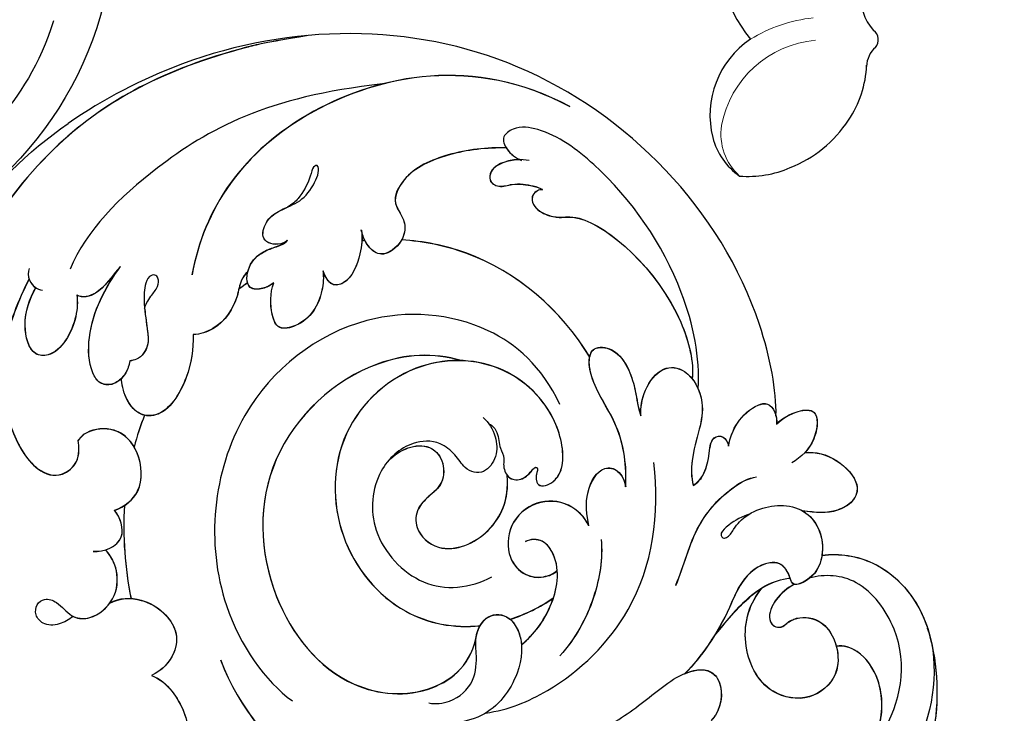
# Model space of a CAD drawing. Units: millimetres. Extents: x 3954 to 6054, y 1443 to 2928.
# Drawn here: x 4773 to 4865, y 2080 to 2144 of the extents above; entities that cross this region are included whole.
import ezdxf
from ezdxf.xclip import XClip

# ---------------------------------------------------------------- set-up
doc = ezdxf.new("R2010")
doc.units = ezdxf.units.MM
doc.header["$XCLIPFRAME"] = 2
doc.linetypes.add('HIDDEN', pattern=[9.525, 6.35, -3.175])
doc.layers.add('H&K Decorate detail1', color=8, linetype='Continuous', lineweight=5)
doc.layers.add('H-08.木作(細線)', color=8, linetype='Continuous')
doc.styles.add('新細明體', font='txt')
doc.dimstyles.new('5', dxfattribs={"dimtxt": 12.5, "dimasz": 3.75, "dimexe": 2.5, "dimexo": 2.5, "dimgap": 1.5, "dimtad": 2, "dimdec": 0, "dimtxsty": '新細明體', "dimblk": 'ARCHTICK', "dimcen": 5, "dimclrd": 8, "dimclre": 8, "dimclrt": 4, "dimadec": 0, "dimazin": 0, "dimtfac": 1, "dimtdec": 0, "dimtix": 1, "dimtmove": 2, "dimatfit": 3, "dimldrblk": 'OPEN90', "dimfxl": 1.25, "dimlwd": 9, "dimlwe": 9, "dimarcsym": 0})

# ---------------------------------------------------------------- blocks, each defined once
blk = doc.blocks.new('SE-21078')
at = {"layer": 'H-08.木作(細線)'}
blk.add_arc((72.732, 30.204), 33.518, 304.96461, 139.95445, dxfattribs=at)
for points, knots in [([(100.536, 40.038), (98.028, 48.067), (87.634, 56.48), (73.122, 59.406), (59.243, 55.654), (52.881, 49.689), (50.611, 46.997)], [0, 0, 0, 0, 14.284741, 28.530752, 44.98159, 55.03502, 55.03502, 55.03502, 55.03502]), ([(82.271, 1.862), (87.046, 4.403), (95.308, 11.398), (102.286, 28.367), (94.306, 44.602), (78.012, 49.577), (63.657, 45.837), (57.459, 36.886), (59.139, 30.336), (62.817, 28.53), (65.532, 29.141), (66.583, 30.026), (66.812, 30.434)], [0, 0, 0, 0, 15.595281, 32.524957, 49.150049, 64.592598, 79.88267, 90.068147, 94.629758, 98.720267, 101.104362, 102.625608, 102.625608, 102.625608, 102.625608])]:
    blk.add_open_spline(points, degree=3, knots=knots, dxfattribs=at)
blk = doc.blocks.new('SE-21059L-d')
at = {"layer": 'H-08.木作(細線)'}
blk.add_arc((51.361, 28.274), 39.504, 56.12266, 76.19675, dxfattribs=at)
for points, knots in [([(8.805, 17.637), (7.927, 19.761), (5.298, 34.173), (16.518, 60.061), (42.025, 69.372), (56.885, 67.605), (60.786, 66.637)], [0, 0, 0, 0, 15.075762, 68.063555, 119.321504, 138.402744, 138.402744, 138.402744, 138.402744]), ([(37.085, 66.382), (40.935, 67.158), (49.943, 68.282), (64.103, 66.466), (80.032, 53.592), (85.589, 37.48), (85.505, 28.365), (84.62, 25.776)], [0, 0, 0, 0, 3.307777, 32.954197, 69.540695, 95.50931, 111.280843, 111.280843, 111.280843, 111.280843]), ([(37.087, 66.364), (40.937, 67.141), (49.945, 68.265), (64.105, 66.448), (80.033, 53.575), (85.59, 37.463), (85.506, 28.348), (84.621, 25.759)], [0, 0, 0, 0, 3.307777, 32.954197, 69.540695, 95.50931, 111.280843, 111.280843, 111.280843, 111.280843]), ([(32.068, 59.645), (42.57, 62.392), (53.583, 60.813), (62.758, 56.74), (65.466, 53.867)], [0, 0, 0, 0, 26.072141, 45.970545, 45.970545, 45.970545, 45.970545]), ([(16.484, 51.441), (23.172, 59.156), (41.846, 61.978), (51.806, 54.634), (55.015, 49.349)], [0, 0, 0, 0, 26.562255, 55.883384, 55.883384, 55.883384, 55.883384]), ([(16.486, 51.424), (23.173, 59.139), (41.848, 61.961), (51.807, 54.617), (55.017, 49.332)], [0, 0, 0, 0, 26.562255, 55.883384, 55.883384, 55.883384, 55.883384]), ([(69, 55.303), (69.227, 55.034), (69.565, 54.144), (69.026, 53.202), (68.566, 52.973)], [0, 0, 0, 0, 1.809519, 4.264644, 4.264644, 4.264644, 4.264644]), ([(45.535, 49.175), (45.761, 49.097), (46.616, 48.999), (48.017, 49.986), (46.807, 51.653), (45.211, 52.115), (43.34, 52.002), (41.629, 52.83), (40.393, 54.178), (40.456, 54.766), (40.907, 54.802), (41.577, 53.663), (43.027, 52.501), (43.884, 52.151), (44.461, 52.064)], [0, 0, 0, 0, 1.13662, 3.994556, 6.374168, 8.949371, 12.361263, 15.979558, 18.731552, 18.880124, 20.164865, 21.753249, 25.205353, 27.172045, 27.172045, 27.172045, 27.172045]), ([(69.356, 54.389), (69.358, 54.349), (69.359, 54.004), (69.235, 53.652), (69.054, 53.399)], [1.622797, 1.622797, 1.622797, 1.622797, 1.809519, 3.239653, 3.239653, 3.239653, 3.239653]), ([(69.358, 54.371), (69.359, 54.332), (69.361, 53.987), (69.237, 53.634), (69.056, 53.382)], [1.622797, 1.622797, 1.622797, 1.622797, 1.809519, 3.239653, 3.239653, 3.239653, 3.239653]), ([(69.356, 54.389), (71.061, 52.872), (74.179, 49.363), (76.264, 43.356), (75.516, 37.711), (73.342, 35.954), (71.046, 36.73), (70.548, 38.088), (70.443, 38.694)], [0, 0, 0, 0, 11.114571, 23.333578, 30.545944, 34.8975, 37.732164, 40.860272, 40.860272, 40.860272, 40.860272]), ([(69.356, 54.389), (71.061, 52.872), (74.179, 49.363), (76.264, 43.356), (75.516, 37.711), (73.342, 35.954), (71.046, 36.73), (70.548, 38.088), (70.443, 38.694)], [0, 0, 0, 0, 11.114571, 23.333578, 30.545944, 34.8975, 37.732164, 40.860272, 40.860272, 40.860272, 40.860272]), ([(69.358, 54.371), (71.063, 52.855), (74.18, 49.346), (76.265, 43.339), (75.518, 37.694), (73.344, 35.937), (71.047, 36.713), (70.549, 38.071), (70.445, 38.677)], [0, 0, 0, 0, 11.114571, 23.333578, 30.545944, 34.8975, 37.732164, 40.860272, 40.860272, 40.860272, 40.860272]), ([(65.713, 51.397), (65.884, 50.794), (66.665, 48.904), (69.389, 46.627), (71.829, 47.737), (71.394, 51.07), (69.978, 52.627), (69.054, 53.399)], [0, 0, 0, 0, 3.321367, 10.441975, 12.671272, 17.378149, 23.480415, 23.480415, 23.480415, 23.480415]), ([(65.713, 51.397), (65.884, 50.794), (66.665, 48.904), (69.389, 46.627), (71.829, 47.737), (71.394, 51.07), (69.978, 52.627), (69.054, 53.399)], [0, 0, 0, 0, 3.321367, 10.441975, 12.671272, 17.378149, 23.480415, 23.480415, 23.480415, 23.480415]), ([(65.715, 51.379), (65.886, 50.777), (66.666, 48.887), (69.391, 46.61), (71.83, 47.719), (71.396, 51.053), (69.98, 52.61), (69.056, 53.382)], [0, 0, 0, 0, 3.321367, 10.441975, 12.671272, 17.378149, 23.480415, 23.480415, 23.480415, 23.480415]), ([(63.294, 43.906), (63.502, 43.558), (64.123, 42.791), (65.505, 42.247), (66.753, 42.895), (67.091, 44.771), (65.741, 48.71), (63.02, 51.117), (60.968, 52.45)], [0, 0, 0, 0, 1.913878, 4.786103, 6.77221, 8.755736, 14.179023, 25.960859, 25.960859, 25.960859, 25.960859]), ([(60.968, 52.45), (62.114, 51.884), (63.505, 50.708), (65.313, 50.92), (65.713, 51.397)], [0, 0, 0, 0, 5.392017, 8.523854, 8.523854, 8.523854, 8.523854]), ([(64.589, 42.67), (64.929, 42.51), (65.692, 42.344), (66.753, 42.895), (67.091, 44.771), (65.741, 48.71), (63.02, 51.117), (60.968, 52.45)], [2.943037, 2.943037, 2.943037, 2.943037, 4.786103, 6.77221, 8.755736, 14.179023, 25.960859, 25.960859, 25.960859, 25.960859]), ([(60.968, 52.45), (62.114, 51.884), (63.505, 50.708), (65.313, 50.92), (65.713, 51.397)], [0, 0, 0, 0, 5.392017, 8.523854, 8.523854, 8.523854, 8.523854]), ([(63.296, 43.889), (63.504, 43.541), (64.125, 42.774), (65.506, 42.229), (66.754, 42.878), (67.093, 44.754), (65.743, 48.692), (63.021, 51.1), (60.97, 52.433)], [0, 0, 0, 0, 1.913878, 4.786103, 6.77221, 8.755736, 14.179023, 25.960859, 25.960859, 25.960859, 25.960859]), ([(60.97, 52.433), (62.116, 51.867), (63.506, 50.691), (65.314, 50.903), (65.715, 51.379)], [0, 0, 0, 0, 5.392017, 8.523854, 8.523854, 8.523854, 8.523854]), ([(45.537, 49.158), (45.762, 49.08), (46.618, 48.982), (48.019, 49.969), (46.809, 51.636), (45.58, 51.992), (44.793, 52.031), (44.507, 52.045)], [0, 0, 0, 0, 1.13662, 3.994556, 6.374168, 8.949371, 10.438225, 10.438225, 10.438225, 10.438225]), ([(14.693, 22.61), (13.479, 25.199), (12.169, 33.207), (14.69, 43.427), (18.87, 49.966), (21.714, 51.572), (23.491, 51.127), (23.5, 49.67), (22.908, 48.751), (22.496, 48.362)], [0, 0, 0, 0, 15.134578, 38.323738, 48.492826, 52.393791, 54.299211, 56.429257, 59.185744, 59.185744, 59.185744, 59.185744]), ([(23.418, 49.972), (25.066, 50.64), (28.384, 51.519), (32.924, 51.284), (35.015, 49.316), (34.885, 48.031), (34.63, 46.817), (35.393, 45.214), (37.605, 44.47), (38.494, 45.308), (38.838, 46.464), (38.835, 47.249), (38.771, 47.619)], [0, 0, 0, 0, 8.838529, 16.456578, 20.671342, 22.094637, 23.818535, 26.260655, 29.457676, 32.422304, 34.032885, 35.870397, 35.870397, 35.870397, 35.870397]), ([(23.418, 49.972), (25.066, 50.64), (28.384, 51.519), (32.924, 51.284), (35.015, 49.316), (34.885, 48.031), (34.63, 46.817), (35.082, 45.866), (35.546, 45.454), (35.583, 45.423)], [0, 0, 0, 0, 8.838529, 16.456578, 20.671342, 22.094637, 23.818535, 26.260655, 26.461365, 26.461365, 26.461365, 26.461365]), ([(23.42, 49.955), (25.067, 50.623), (28.386, 51.502), (32.926, 51.267), (35.017, 49.299), (34.886, 48.014), (34.632, 46.8), (35.394, 45.197), (37.607, 44.453), (38.496, 45.291), (38.839, 46.447), (38.837, 47.232), (38.773, 47.601)], [0, 0, 0, 0, 8.838529, 16.456578, 20.671342, 22.094637, 23.818535, 26.260655, 29.457676, 32.422304, 34.032885, 35.870397, 35.870397, 35.870397, 35.870397]), ([(60.26, 47.989), (60.059, 48.257), (59.526, 48.755), (58.454, 49.315), (57.979, 50.042), (58.251, 50.671), (58.924, 50.652), (59.657, 49.735), (60.293, 48.093), (60.658, 46.306), (61.13, 44.517), (62.309, 43.715), (63.079, 43.865), (63.294, 43.906)], [0, 0, 0, 0, 2.95796, 4.892902, 6.225894, 6.897867, 7.855401, 9.355322, 12.155876, 16.35921, 18.393469, 21.137534, 22.200004, 22.200004, 22.200004, 22.200004]), ([(23.418, 49.972), (23.409, 49.924), (23.27, 49.314), (22.908, 48.751), (22.496, 48.362)], [56.195615, 56.195615, 56.195615, 56.195615, 56.429257, 59.185744, 59.185744, 59.185744, 59.185744]), ([(23.42, 49.955), (23.41, 49.907), (23.272, 49.296), (22.909, 48.734), (22.497, 48.345)], [56.195615, 56.195615, 56.195615, 56.195615, 56.429257, 59.185744, 59.185744, 59.185744, 59.185744]), ([(21.834, 48.09), (22.495, 48.515), (23.693, 48.906), (25.451, 48.685), (26.085, 47.583), (25.34, 46.687), (24.118, 46.653), (23.031, 46.226), (21.998, 45.577), (21.628, 45.124)], [0, 0, 0, 0, 3.630711, 6.058835, 7.398237, 9.282164, 11.540644, 13.428364, 16.342494, 16.342494, 16.342494, 16.342494]), ([(22.631, 48.497), (23.065, 48.666), (24.028, 48.864), (25.451, 48.685), (26.085, 47.583), (25.34, 46.687), (24.118, 46.653), (23.031, 46.226), (21.998, 45.577), (21.628, 45.124)], [1.408139, 1.408139, 1.408139, 1.408139, 3.630711, 6.058835, 7.398237, 9.282164, 11.540644, 13.428364, 16.342494, 16.342494, 16.342494, 16.342494]), ([(22.632, 48.48), (23.066, 48.648), (24.029, 48.847), (25.453, 48.668), (26.087, 47.566), (25.341, 46.67), (24.12, 46.636), (23.033, 46.208), (21.999, 45.56), (21.63, 45.107)], [1.408139, 1.408139, 1.408139, 1.408139, 3.630711, 6.058835, 7.398237, 9.282164, 11.540644, 13.428364, 16.342494, 16.342494, 16.342494, 16.342494]), ([(48.16, 45.931), (48.596, 45.784), (49.369, 45.742), (50.883, 46.265), (49.868, 48.426), (48.281, 49.001), (47.004, 49.025), (45.915, 48.966), (45.535, 49.175)], [0, 0, 0, 0, 1.709383, 3.860287, 7.200539, 10.557761, 12.476419, 14.355, 14.355, 14.355, 14.355]), ([(48.162, 45.914), (48.598, 45.767), (49.371, 45.725), (50.884, 46.248), (49.87, 48.409), (48.283, 48.984), (47.006, 49.007), (45.917, 48.948), (45.537, 49.158)], [0, 0, 0, 0, 1.709383, 3.860287, 7.200539, 10.557761, 12.476419, 14.355, 14.355, 14.355, 14.355]), ([(50.053, 47.758), (50.367, 47.654), (51.129, 47.108), (51.941, 45.458), (54.259, 43.767), (56.289, 43.888), (56.898, 44.079)], [0, 0, 0, 0, 1.652932, 4.507444, 10.693138, 13.733777, 13.733777, 13.733777, 13.733777]), ([(60.276, 47.922), (60.467, 47.239), (60.697, 46.146), (61.132, 44.5), (62.311, 43.698), (63.081, 43.847), (63.296, 43.889)], [12.871568, 12.871568, 12.871568, 12.871568, 16.35921, 18.393469, 21.137534, 22.200004, 22.200004, 22.200004, 22.200004]), ([(38.771, 47.619), (38.926, 46.849), (39.694, 45.38), (41.477, 43.4), (43.282, 43.694), (43.467, 44.683), (43.469, 45.328)], [0, 0, 0, 0, 3.683418, 8.822368, 10.788402, 13.009093, 13.009093, 13.009093, 13.009093]), ([(38.773, 47.601), (38.928, 46.832), (39.695, 45.363), (41.479, 43.383), (43.283, 43.676), (43.469, 44.666), (43.47, 45.311)], [0, 0, 0, 0, 3.683418, 8.822368, 10.788402, 13.009093, 13.009093, 13.009093, 13.009093]), ([(50.055, 47.741), (50.369, 47.636), (51.131, 47.091), (51.943, 45.441), (54.26, 43.75), (56.29, 43.87), (56.899, 44.062)], [0, 0, 0, 0, 1.652932, 4.507444, 10.693138, 13.733777, 13.733777, 13.733777, 13.733777]), ([(43.469, 45.328), (43.619, 44.745), (44.464, 42.908), (46.521, 41.227), (49.425, 41.632), (49.395, 43.742), (48.833, 45.119), (48.16, 45.931)], [0, 0, 0, 0, 3.003055, 9.836119, 12.249651, 14.716954, 19.542821, 19.542821, 19.542821, 19.542821]), ([(21.628, 45.124), (21.79, 45.195), (22.142, 45.237), (22.746, 45.017), (23.11, 43.994), (22.189, 42.732), (21.034, 42.082), (20.364, 41.952), (17.581, 40.637), (13.17, 32.411), (14.178, 25.005), (14.872, 23.657)], [0, 0, 0, 0, 0.809404, 1.756972, 2.854635, 5.569848, 8.290932, 10.885888, 14.102728, 34.536115, 42.026534, 42.026534, 42.026534, 42.026534]), ([(21.628, 45.124), (21.79, 45.195), (22.142, 45.237), (22.746, 45.017), (23.11, 43.994), (22.189, 42.732), (21.034, 42.082), (20.364, 41.952), (17.581, 40.637), (13.17, 32.411), (14.178, 25.005), (14.872, 23.657)], [0, 0, 0, 0, 0.809404, 1.756972, 2.854635, 5.569848, 8.290932, 10.885888, 14.102728, 34.536115, 42.026534, 42.026534, 42.026534, 42.026534]), ([(21.63, 45.107), (21.792, 45.177), (22.144, 45.22), (22.748, 45), (23.112, 43.977), (22.191, 42.715), (21.035, 42.065), (20.366, 41.935), (17.582, 40.62), (13.171, 32.394), (14.179, 24.987), (14.874, 23.64)], [0, 0, 0, 0, 0.809404, 1.756972, 2.854635, 5.569848, 8.290932, 10.885888, 14.102728, 34.536115, 42.026534, 42.026534, 42.026534, 42.026534]), ([(23.082, 28.97), (23.982, 34.009), (27.642, 40.763), (33.722, 44.582), (35.583, 45.423)], [162.90151, 162.90151, 162.90151, 162.90151, 187.462184, 197.328289, 197.328289, 197.328289, 197.328289]), ([(23.082, 28.97), (23.982, 34.009), (27.642, 40.763), (33.722, 44.582), (35.583, 45.423)], [162.90151, 162.90151, 162.90151, 162.90151, 187.462184, 197.328289, 197.328289, 197.328289, 197.328289]), ([(23.084, 28.953), (23.983, 33.992), (27.644, 40.746), (33.724, 44.565), (35.584, 45.406)], [162.90151, 162.90151, 162.90151, 162.90151, 187.462184, 197.328289, 197.328289, 197.328289, 197.328289]), ([(43.47, 45.311), (43.621, 44.728), (44.466, 42.891), (46.522, 41.21), (49.427, 41.614), (49.397, 43.725), (48.834, 45.102), (48.162, 45.914)], [0, 0, 0, 0, 3.003055, 9.836119, 12.249651, 14.716954, 19.542821, 19.542821, 19.542821, 19.542821]), ([(56.898, 44.079), (57.376, 42.828), (58.616, 40.451), (62.117, 37.744), (64.442, 38.923), (64.988, 40.916), (64.772, 42.223), (64.589, 42.67)], [0, 0, 0, 0, 6.5894, 13.796308, 16.744456, 19.633446, 23.279896, 23.279896, 23.279896, 23.279896]), ([(56.899, 44.062), (57.377, 42.811), (58.617, 40.433), (62.118, 37.727), (64.444, 38.906), (64.99, 40.899), (64.774, 42.206), (64.591, 42.653)], [0, 0, 0, 0, 6.5894, 13.796308, 16.744456, 19.633446, 23.279896, 23.279896, 23.279896, 23.279896]), ([(63.817, 38.684), (63.989, 38.799), (64.548, 39.311), (64.988, 40.916), (64.772, 42.223), (64.589, 42.67)], [15.640376, 15.640376, 15.640376, 15.640376, 16.744456, 19.633446, 23.279896, 23.279896, 23.279896, 23.279896]), ([(27.257, 25.815), (27.596, 29.788), (30.913, 36.083), (42.055, 41.294), (57.227, 36.619), (64.709, 21.531), (62.158, 11.467), (60.423, 8.859)], [0, 0, 0, 0, 14.292161, 33.002749, 56.306375, 84.120166, 102.086472, 102.086472, 102.086472, 102.086472]), ([(69.589, 31.386), (68.578, 31.379), (66.449, 32.006), (65.319, 35.58), (66.457, 38.572), (69.078, 39.296), (70.114, 38.914), (70.443, 38.694)], [0, 0, 0, 0, 4.617916, 10.256853, 15.256841, 19.352725, 21.160074, 21.160074, 21.160074, 21.160074]), ([(69.59, 31.369), (68.58, 31.362), (66.451, 31.988), (65.32, 35.563), (66.459, 38.555), (69.079, 39.278), (70.116, 38.897), (70.445, 38.677)], [0, 0, 0, 0, 4.617916, 10.256853, 15.256841, 19.352725, 21.160074, 21.160074, 21.160074, 21.160074]), ([(65.783, 36.266), (65.923, 37.109), (66.693, 38.637), (69.078, 39.296), (70.114, 38.914), (70.443, 38.694)], [11.237622, 11.237622, 11.237622, 11.237622, 15.256841, 19.352725, 21.160074, 21.160074, 21.160074, 21.160074]), ([(34.413, 32.92), (36.541, 34.566), (43.368, 36.649), (55.348, 31.678), (59.684, 19.295), (56.32, 8.31), (48.442, 4.438), (43.543, 6.141), (42.08, 8.643)], [0, 0, 0, 0, 12.504525, 33.612796, 54.692956, 72.430578, 84.223912, 93.704981, 93.704981, 93.704981, 93.704981]), ([(34.413, 32.92), (36.541, 34.566), (43.368, 36.649), (55.348, 31.678), (59.684, 19.295), (56.32, 8.31), (48.442, 4.438), (43.543, 6.141), (42.08, 8.643)], [0, 0, 0, 0, 12.504525, 33.612796, 54.692956, 72.430578, 84.223912, 93.704981, 93.704981, 93.704981, 93.704981]), ([(34.415, 32.903), (36.543, 34.549), (43.37, 36.632), (55.35, 31.661), (59.686, 19.278), (56.322, 8.293), (48.443, 4.421), (43.545, 6.124), (42.081, 8.625)], [0, 0, 0, 0, 12.504525, 33.612796, 54.692956, 72.430578, 84.223912, 93.704981, 93.704981, 93.704981, 93.704981]), ([(34.086, 26.485), (33.801, 26.176), (33.545, 25.324), (34.028, 23.938), (33.779, 23.242), (34.304, 22.217), (34.325, 21.077), (33.199, 20.417), (32.132, 20.816), (31.619, 21.173), (31.371, 21.148), (31.306, 20.898), (31.711, 20.542), (32.163, 19.212), (30.789, 19.161), (29.791, 19.581), (28.562, 20.777), (27.764, 25.482), (30.716, 31.598), (38.478, 34.915), (47.772, 31.431), (51.674, 21.734), (48.687, 12.716), (43.92, 9.816), (41.566, 9.183)], [0, 0, 0, 0, 1.597844, 3.915979, 5.931865, 6.662639, 8.639634, 10.680813, 12.674889, 13.462373, 13.975102, 14.316057, 14.95576, 16.700776, 18.870446, 19.211765, 21.385879, 28.679347, 39.810617, 52.730047, 68.470784, 83.937015, 98.729899, 110.423346, 110.423346, 110.423346, 110.423346]), ([(34.211, 21.378), (34.192, 21.316), (34.015, 20.878), (33.2, 20.4), (32.134, 20.798), (31.62, 21.156), (31.373, 21.131), (31.308, 20.881), (31.713, 20.525), (32.165, 19.195), (30.791, 19.144), (29.793, 19.564), (28.564, 20.759), (27.765, 25.465), (30.717, 31.581), (38.48, 34.897), (47.773, 31.414), (51.675, 21.717), (48.688, 12.699), (43.922, 9.799), (41.567, 9.166)], [8.324148, 8.324148, 8.324148, 8.324148, 8.639634, 10.680813, 12.674889, 13.462373, 13.975102, 14.316057, 14.95576, 16.700776, 18.870446, 19.211765, 21.385879, 28.679347, 39.810617, 52.730047, 68.470784, 83.937015, 98.729899, 110.423346, 110.423346, 110.423346, 110.423346]), ([(34.413, 32.92), (35.55, 33.394), (39.902, 34.381), (47.772, 31.431), (51.674, 21.734), (48.687, 12.716), (43.92, 9.816), (41.566, 9.183)], [46.572676, 46.572676, 46.572676, 46.572676, 52.730047, 68.470784, 83.937015, 98.729899, 110.423346, 110.423346, 110.423346, 110.423346]), ([(72.823, 28.523), (71.912, 28.098), (69.437, 28.075), (69.318, 30.573), (69.589, 31.386)], [0, 0, 0, 0, 4.974126, 8.935052, 8.935052, 8.935052, 8.935052]), ([(72.825, 28.506), (71.914, 28.081), (69.439, 28.058), (69.319, 30.556), (69.59, 31.369)], [0, 0, 0, 0, 4.974126, 8.935052, 8.935052, 8.935052, 8.935052]), ([(24.262, 16.461), (23.5, 18.113), (22.581, 21.976), (23.802, 25.861), (23.387, 28.679), (22.441, 29.846), (20.512, 28.876), (19.998, 26.598), (20.219, 24.323), (20.557, 22.967), (20.574, 22.139)], [0, 0, 0, 0, 9.122439, 17.278404, 20.3843, 22.682826, 25.497793, 29.366208, 32.664467, 36.745573, 36.745573, 36.745573, 36.745573]), ([(23.082, 28.97), (22.911, 29.248), (22.335, 29.793), (20.512, 28.876), (19.998, 26.598), (20.219, 24.323), (20.557, 22.967), (20.574, 22.139)], [20.877867, 20.877867, 20.877867, 20.877867, 22.682826, 25.497793, 29.366208, 32.664467, 36.745573, 36.745573, 36.745573, 36.745573]), ([(24.263, 16.444), (23.501, 18.096), (22.583, 21.959), (23.803, 25.844), (23.388, 28.662), (22.442, 29.829), (20.513, 28.859), (20, 26.581), (20.221, 24.306), (20.559, 22.95), (20.575, 22.122)], [0, 0, 0, 0, 9.122439, 17.278404, 20.3843, 22.682826, 25.497793, 29.366208, 32.664467, 36.745573, 36.745573, 36.745573, 36.745573]), ([(76.714, 23.508), (77.211, 23.367), (78.19, 23.187), (79.599, 23.654), (80.044, 24.864), (79.567, 25.811), (78.527, 26.088), (77.417, 25.124), (77.071, 23.499), (75.127, 22.519), (72.435, 23.491), (71.211, 25.91), (71.426, 27.553), (71.67, 28.239)], [0, 0, 0, 0, 2.412298, 4.865737, 6.497624, 8.011047, 9.444984, 11.312762, 14.438857, 17.369839, 21.564862, 25.709891, 29.321247, 29.321247, 29.321247, 29.321247]), ([(76.673, 23.447), (76.326, 23.11), (75.032, 22.537), (72.437, 23.474), (71.213, 25.892), (71.428, 27.536), (71.672, 28.222)], [14.843514, 14.843514, 14.843514, 14.843514, 17.369839, 21.564862, 25.709891, 29.321247, 29.321247, 29.321247, 29.321247]), ([(34.376, 27.224), (34.044, 26.624), (33.814, 25.219), (34.422, 23.291), (36.245, 22.13), (37.689, 23.112), (37.997, 24.97), (39.12, 26.825), (41.899, 27.665), (45.801, 26.088), (48.38, 20.794), (45.579, 13.888), (41.213, 12.781), (38.916, 13.04)], [0, 0, 0, 0, 3.500274, 6.555889, 9.713419, 13.279808, 15.623008, 18.179418, 22.248731, 28.921498, 38.054454, 48.464603, 59.333744, 59.333744, 59.333744, 59.333744]), ([(44.057, 26.618), (43.394, 26.929), (42.022, 27.265), (39.93, 26.674), (39.153, 24.789), (40.018, 22.704), (41.639, 22.24), (43.275, 21.499), (44.172, 19.567), (42.868, 17.149), (39.38, 16.267), (35.764, 17.937), (34.54, 20.272), (34.209, 21.395)], [0, 0, 0, 0, 3.592252, 6.809465, 9.604478, 12.808636, 16.028673, 18.403681, 21.400258, 25.862061, 29.862239, 37.895662, 42.49727, 42.49727, 42.49727, 42.49727]), ([(44.058, 26.6), (43.395, 26.912), (42.023, 27.248), (39.931, 26.657), (39.155, 24.772), (40.02, 22.687), (41.64, 22.223), (43.277, 21.482), (44.174, 19.55), (42.87, 17.132), (39.382, 16.249), (35.765, 17.92), (34.541, 20.255), (34.211, 21.378)], [0, 0, 0, 0, 3.592252, 6.809465, 9.604478, 12.808636, 16.028673, 18.403681, 21.400258, 25.862061, 29.862239, 37.895662, 42.49727, 42.49727, 42.49727, 42.49727]), ([(20.574, 22.139), (20.345, 22.867), (19.508, 24.348), (17.098, 25.877), (14.806, 24.64), (14.43, 21.363), (16.023, 18.821), (17.597, 16.824), (18.245, 15.11), (18.32, 14.338)], [0, 0, 0, 0, 4.048603, 8.2409, 11.915419, 17.143196, 21.170059, 26.145999, 29.960583, 29.960583, 29.960583, 29.960583]), ([(20.575, 22.122), (20.347, 22.85), (19.509, 24.331), (17.1, 25.86), (14.808, 24.623), (14.431, 21.346), (16.025, 18.804), (17.599, 16.807), (18.246, 15.092), (18.322, 14.321)], [0, 0, 0, 0, 4.048603, 8.2409, 11.915419, 17.143196, 21.170059, 26.145999, 29.960583, 29.960583, 29.960583, 29.960583]), ([(20.574, 22.139), (20.345, 22.867), (19.508, 24.348), (17.098, 25.877), (15.44, 24.982), (14.973, 23.985), (14.872, 23.657)], [0, 0, 0, 0, 4.048603, 8.2409, 11.915419, 13.521239, 13.521239, 13.521239, 13.521239]), ([(73.094, 23.456), (72.048, 23.614), (70.27, 22.967), (68.659, 21.055), (68.07, 18.703), (69.123, 16.655), (70.788, 15.843), (71.861, 15.76)], [0, 0, 0, 0, 4.89423, 8.808979, 11.995629, 15.463916, 20.321109, 20.321109, 20.321109, 20.321109]), ([(73.095, 23.439), (72.049, 23.596), (70.271, 22.949), (68.661, 21.038), (68.071, 18.686), (69.125, 16.637), (70.79, 15.825), (71.863, 15.742)], [0, 0, 0, 0, 4.89423, 8.808979, 11.995629, 15.463916, 20.321109, 20.321109, 20.321109, 20.321109]), ([(13.944, 16.579), (13.528, 17.288), (12.449, 18.503), (10.428, 19.302), (8.692, 19.032), (8.688, 17.488), (9.034, 16.926)], [0, 0, 0, 0, 3.750001, 8.093541, 9.866543, 13.798524, 13.798524, 13.798524, 13.798524]), ([(13.946, 16.561), (13.53, 17.271), (12.45, 18.485), (10.43, 19.285), (8.694, 19.015), (8.69, 17.471), (9.036, 16.909)], [0, 0, 0, 0, 3.750001, 8.093541, 9.866543, 13.798524, 13.798524, 13.798524, 13.798524]), ([(28.762, 14.284), (28.607, 15.293), (28.197, 17.146), (25.804, 19.21), (24.219, 18.166), (24.162, 17.041), (24.262, 16.461)], [0, 0, 0, 0, 5.074685, 9.329246, 11.579952, 14.165638, 14.165638, 14.165638, 14.165638]), ([(28.764, 14.267), (28.608, 15.276), (28.199, 17.129), (25.805, 19.193), (24.221, 18.149), (24.163, 17.024), (24.263, 16.444)], [0, 0, 0, 0, 5.074685, 9.329246, 11.579952, 14.165638, 14.165638, 14.165638, 14.165638]), ([(18.32, 14.338), (17.844, 14.422), (16.966, 14.916), (15.957, 16.286), (15.223, 18.01), (13.982, 17.701), (13.879, 16.954), (13.944, 16.579)], [0, 0, 0, 0, 2.090526, 5.115747, 8.073535, 9.885376, 11.545474, 11.545474, 11.545474, 11.545474]), ([(18.322, 14.321), (17.846, 14.404), (16.968, 14.899), (15.959, 16.269), (15.225, 17.993), (13.983, 17.684), (13.881, 16.937), (13.946, 16.561)], [0, 0, 0, 0, 2.090526, 5.115747, 8.073535, 9.885376, 11.545474, 11.545474, 11.545474, 11.545474]), ([(43.992, 1.381), (41.91, 0.903), (36.422, 1.013), (26.354, 5.312), (22.164, 12.97), (21.009, 17.619)], [0, 0, 0, 0, 10.243449, 27.688192, 50.340235, 50.340235, 50.340235, 50.340235]), ([(28.762, 14.284), (28.823, 15.162), (29.711, 17.113), (32.599, 18.38), (35.702, 17.252), (36.99, 14.3), (36.176, 12.134), (34.605, 11.217), (33.392, 11.268), (33.003, 11.438)], [0, 0, 0, 0, 4.310223, 9.244873, 14.596278, 19.250928, 22.971676, 25.797, 28.022785, 28.022785, 28.022785, 28.022785]), ([(28.764, 14.267), (28.825, 15.145), (29.713, 17.096), (32.601, 18.363), (35.704, 17.235), (36.992, 14.283), (36.177, 12.117), (34.607, 11.2), (33.394, 11.251), (33.004, 11.421)], [0, 0, 0, 0, 4.310223, 9.244873, 14.596278, 19.250928, 22.971676, 25.797, 28.022785, 28.022785, 28.022785, 28.022785]), ([(9.034, 16.926), (8.359, 17.227), (6.805, 17.461), (4.813, 16.833), (6.154, 13.954), (8.006, 13.161), (8.996, 13.022)], [0, 0, 0, 0, 3.584205, 6.446053, 10.245846, 15.636334, 15.636334, 15.636334, 15.636334]), ([(9.034, 16.926), (8.359, 17.227), (6.805, 17.461), (4.813, 16.833), (5.857, 14.592), (7, 13.74), (7.501, 13.487)], [0, 0, 0, 0, 3.584205, 6.446053, 10.245846, 12.967283, 12.967283, 12.967283, 12.967283]), ([(9.036, 16.909), (8.361, 17.21), (6.806, 17.444), (4.815, 16.816), (5.859, 14.575), (7.002, 13.723), (7.503, 13.47)], [0, 0, 0, 0, 3.584205, 6.446053, 10.245846, 12.967283, 12.967283, 12.967283, 12.967283]), ([(71.861, 15.76), (71.216, 15.203), (70.282, 13.447), (69.919, 8.709), (73.349, 7.77), (75.298, 7.992), (75.858, 8.143)], [0, 0, 0, 0, 4.004141, 10.405709, 17.164154, 20.139648, 20.139648, 20.139648, 20.139648]), ([(71.863, 15.742), (71.217, 15.185), (70.284, 13.43), (69.921, 8.692), (73.351, 7.753), (75.3, 7.974), (75.859, 8.126)], [0, 0, 0, 0, 4.004141, 10.405709, 17.164154, 20.139648, 20.139648, 20.139648, 20.139648]), ([(65.317, 14.821), (65.342, 5.079), (55.352, -7.873), (38.381, -19.496), (7.63, -28.541), (-30.507, -18.264), (-49.515, -3.319), (-55.728, 3.711)], [0, 0, 0, 0, 34.570198, 51.793693, 119.717992, 191.037439, 236.566929, 236.566929, 236.566929, 236.566929]), ([(65.319, 14.804), (65.344, 5.061), (55.354, -7.891), (38.382, -19.513), (9.573, -27.987), (-17.037, -21.833), (-28.496, -16.473)], [0, 0, 0, 0, 34.570198, 51.793693, 119.717992, 181.158743, 181.158743, 181.158743, 181.158743]), ([(38.596, 6.134), (37.101, 6.662), (34.548, 8.301), (32.41, 11.773), (33.145, 14.674), (34.278, 15.061), (34.856, 15.022)], [0, 0, 0, 0, 7.38938, 15.286303, 17.875706, 20.562077, 20.562077, 20.562077, 20.562077]), ([(38.598, 6.116), (37.102, 6.645), (34.549, 8.284), (32.412, 11.756), (33.147, 14.657), (34.28, 15.044), (34.858, 15.005)], [0, 0, 0, 0, 7.38938, 15.286303, 17.875706, 20.562077, 20.562077, 20.562077, 20.562077]), ([(7.501, 13.487), (6.511, 13.229), (4.832, 11.983), (3.641, 9.045), (4.777, 7.555), (7.104, 7.195), (8.56, 7.872), (9.657, 8.489)], [0, 0, 0, 0, 4.575314, 9.038451, 12.178628, 14.90882, 20.00951, 20.00951, 20.00951, 20.00951]), ([(7.501, 13.487), (6.511, 13.229), (4.832, 11.983), (3.641, 9.045), (4.777, 7.555), (7.104, 7.195), (8.56, 7.872), (9.657, 8.489)], [0, 0, 0, 0, 4.575314, 9.038451, 12.178628, 14.90882, 20.00951, 20.00951, 20.00951, 20.00951]), ([(7.503, 13.47), (6.513, 13.211), (4.833, 11.966), (3.643, 9.028), (4.778, 7.538), (7.106, 7.178), (8.561, 7.855), (9.659, 8.472)], [0, 0, 0, 0, 4.575314, 9.038451, 12.178628, 14.90882, 20.00951, 20.00951, 20.00951, 20.00951]), ([(23.168, 6.209), (21.78, 7.635), (19.747, 10.748), (15.724, 12.775), (13.289, 13.154), (12.533, 12.976)], [0, 0, 0, 0, 9.905093, 18.090262, 21.786208, 21.786208, 21.786208, 21.786208]), ([(23.17, 6.192), (21.781, 7.618), (19.749, 10.731), (15.725, 12.757), (13.291, 13.137), (12.535, 12.959)], [0, 0, 0, 0, 9.905093, 18.090262, 21.786208, 21.786208, 21.786208, 21.786208]), ([(28.162, 12.669), (28.599, 11.001), (30.668, 7.438), (33.669, 4.908), (35.609, 3.904)], [0, 0, 0, 0, 8.924402, 19.103616, 19.103616, 19.103616, 19.103616]), ([(28.164, 12.651), (28.6, 10.984), (30.669, 7.421), (33.67, 4.89), (35.611, 3.887)], [0, 0, 0, 0, 8.924402, 19.103616, 19.103616, 19.103616, 19.103616]), ([(14.504, 9.949), (15.441, 9.96), (16.309, 9.838), (17.639, 9.263), (17.514, 8.728), (17.011, 8.586), (16.182, 9.215), (15.118, 9.889), (12.712, 10.31), (9.499, 9.16), (8.586, 5.955), (9.464, 3.454), (11.006, 2.267), (12.996, 2.149), (12.968, 3.003), (12.955, 3.801), (13.306, 4.718), (14.945, 5.387), (17.321, 4.56), (19.483, 2.11), (22.144, -0.076), (24.276, -1.326), (25.312, -1.793)], [29.086319, 29.086319, 29.086319, 29.086319, 32.565909, 34.031136, 34.531061, 35.0853, 36.365403, 37.801861, 41.748423, 49.090343, 52.429761, 56.865692, 60.730835, 62.648496, 64.079727, 65.247954, 66.950729, 68.492845, 73.778504, 78.094578, 84.660896, 90.320936, 90.320936, 90.320936, 90.320936]), ([(48.608, 4.145), (48.046, 3.814), (46.438, 3.344), (43.84, 4.332), (42.825, 6.683), (42.359, 8.605), (40.587, 10.091), (38.713, 9.231), (38.143, 6.571), (39.834, 3.256), (43.559, 0.966), (46.363, 1.355), (47.079, 1.601)], [0, 0, 0, 0, 3.291809, 8.173802, 12.450386, 15.375308, 18.868827, 22.295565, 24.63415, 31.127894, 39.464791, 43.929976, 43.929976, 43.929976, 43.929976]), ([(42.333, 8.223), (42.293, 8.298), (41.914, 8.962), (40.589, 10.074), (38.715, 9.214), (38.344, 7.483), (38.472, 6.552), (38.598, 6.116)], [14.931652, 14.931652, 14.931652, 14.931652, 15.375308, 18.868827, 22.295565, 24.63415, 26.845028, 26.845028, 26.845028, 26.845028]), ([(9.657, 8.489), (9.573, 8.388), (9.095, 7.741), (8.634, 6.122), (9.065, 4.623), (9.43, 3.97)], [48.43968, 48.43968, 48.43968, 48.43968, 49.090343, 52.429761, 56.078092, 56.078092, 56.078092, 56.078092]), ([(9.659, 8.472), (9.575, 8.371), (9.097, 7.724), (8.588, 5.938), (9.466, 3.437), (11.008, 2.25), (12.997, 2.132), (12.97, 2.986), (12.956, 3.784), (13.307, 4.701), (14.947, 5.37), (17.323, 4.542), (19.485, 2.093), (22.146, -0.094), (24.278, -1.343), (25.313, -1.81)], [48.43968, 48.43968, 48.43968, 48.43968, 49.090343, 52.429761, 56.865692, 60.730835, 62.648496, 64.079727, 65.247954, 66.950729, 68.492845, 73.778504, 78.094578, 84.660896, 90.320936, 90.320936, 90.320936, 90.320936]), ([(42.331, 8.24), (42.292, 8.316), (42.098, 8.655), (41.817, 8.977), (41.566, 9.183)], [14.931652, 14.931652, 14.931652, 14.931652, 15.375308, 16.948074, 16.948074, 16.948074, 16.948074]), ([(9.43, 3.97), (7.834, 3.575), (4.122, 1.466), (1.363, -6.393), (6.776, -17.447), (14.953, -20.191), (20.136, -20.566)], [138.191769, 138.191769, 138.191769, 138.191769, 146.22744, 158.548979, 176.366357, 200.002994, 200.002994, 200.002994, 200.002994]), ([(9.43, 3.97), (7.834, 3.575), (4.122, 1.466), (2.575, -2.939), (2.634, -5.688), (2.645, -5.902)], [138.191769, 138.191769, 138.191769, 138.191769, 146.22744, 158.548979, 159.589736, 159.589736, 159.589736, 159.589736]), ([(9.432, 3.952), (7.836, 3.558), (4.124, 1.449), (2.576, -2.959), (2.636, -5.71), (2.647, -5.926)], [138.191769, 138.191769, 138.191769, 138.191769, 146.22744, 158.548979, 159.599654, 159.599654, 159.599654, 159.599654]), ([(12.808, 2.356), (13.533, 2.26), (14.905, 1.819), (16.301, 0.396), (16.026, -0.74), (15.244, -1.011), (14.598, -0.702), (13.275, -0.583), (11.603, -1.59), (10.933, -4.096), (11.753, -7.183), (15.383, -8.475), (18.366, -6.638), (19.671, -3.04), (18.627, 0.901), (16.504, 2.673), (15.734, 3.118)], [75.859187, 75.859187, 75.859187, 75.859187, 79.23464, 82.323576, 83.990219, 85.071235, 85.846951, 87.533542, 91.342825, 94.382579, 99.793188, 104.90534, 110.420059, 114.760344, 123.563451, 127.79061, 127.79061, 127.79061, 127.79061]), ([(12.809, 2.339), (13.534, 2.242), (14.907, 1.802), (16.303, 0.378), (16.028, -0.757), (15.246, -1.028), (14.599, -0.719), (13.277, -0.601), (11.604, -1.607), (10.935, -4.114), (11.754, -7.2), (15.385, -8.492), (18.368, -6.655), (19.673, -3.057), (18.629, 0.884), (16.505, 2.656), (15.735, 3.101)], [75.859187, 75.859187, 75.859187, 75.859187, 79.23464, 82.323576, 83.990219, 85.071235, 85.846951, 87.533542, 91.342825, 94.382579, 99.793188, 104.90534, 110.420059, 114.760344, 123.563451, 127.79061, 127.79061, 127.79061, 127.79061]), ([(11.202, -4.429), (11.289, -5.327), (12.031, -7.282), (15.383, -8.475), (18.366, -6.638), (19.671, -3.04), (18.627, 0.901), (16.504, 2.673), (15.734, 3.118)], [95.613666, 95.613666, 95.613666, 95.613666, 99.793188, 104.90534, 110.420059, 114.760344, 123.563451, 127.79061, 127.79061, 127.79061, 127.79061]), ([(21.875, 0.237), (21.334, 0.614), (19.26, 1.763), (16.282, 3.361), (13.764, 3.243), (12.969, 3.048)], [0, 0, 0, 0, 3.337658, 11.724657, 15.597208, 15.597208, 15.597208, 15.597208]), ([(21.877, 0.22), (21.336, 0.596), (19.261, 1.746), (16.284, 3.344), (13.765, 3.226), (12.971, 3.031)], [0, 0, 0, 0, 3.337658, 11.724657, 15.597208, 15.597208, 15.597208, 15.597208]), ([(21.875, 0.237), (21.334, 0.614), (19.377, 1.698), (17.273, 2.829), (15.734, 3.118)], [0, 0, 0, 0, 3.337658, 11.063691, 11.063691, 11.063691, 11.063691]), ([(34.446, -15.014), (30.738, -16.44), (22.33, -18.142), (10.061, -15.518), (4.52, -6.925), (6.696, 0.828), (9.757, 2.238), (11.304, 2.381)], [0, 0, 0, 0, 18.873972, 40.795208, 57.465477, 66.13364, 73.512078, 73.512078, 73.512078, 73.512078]), ([(21.875, 0.237), (22.028, 0.126), (23.128, -0.653), (24.276, -1.326), (25.312, -1.793)], [83.738368, 83.738368, 83.738368, 83.738368, 84.660896, 90.320936, 90.320936, 90.320936, 90.320936]), ([(41.051, -3.75), (38.477, -4.117), (34.06, -4.211), (29.073, -2.65), (25.905, -1.664), (23.345, -1.836), (22.187, -3.774), (23.103, -5.854), (24.302, -6.619), (24.577, -6.759)], [0, 0, 0, 0, 12.813437, 21.218362, 25.398738, 29.795018, 31.904657, 37.458055, 38.175954, 38.175954, 38.175954, 38.175954]), ([(25.312, -1.793), (24.529, -1.772), (23.267, -1.966), (22.187, -3.774), (23.103, -5.854), (24.302, -6.619), (24.577, -6.759)], [26.210134, 26.210134, 26.210134, 26.210134, 29.795018, 31.904657, 37.458055, 38.175954, 38.175954, 38.175954, 38.175954]), ([(25.313, -1.81), (24.531, -1.789), (23.269, -1.983), (22.189, -3.791), (23.104, -5.871), (24.303, -6.636), (24.578, -6.776)], [26.210134, 26.210134, 26.210134, 26.210134, 29.795018, 31.904657, 37.458055, 38.175954, 38.175954, 38.175954, 38.175954]), ([(13.252, -15.435), (12.146, -14.944), (9.89, -13.148), (8.309, -9.286), (9.12, -5.727), (10.514, -4.597), (11.202, -4.429)], [0, 0, 0, 0, 6.051297, 13.669791, 18.999098, 22.382325, 22.382325, 22.382325, 22.382325]), ([(13.252, -15.435), (12.146, -14.944), (9.89, -13.148), (8.309, -9.286), (9.12, -5.727), (10.514, -4.597), (11.202, -4.429)], [0, 0, 0, 0, 6.051297, 13.669791, 18.999098, 22.382325, 22.382325, 22.382325, 22.382325]), ([(13.254, -15.452), (12.148, -14.961), (9.891, -13.165), (8.311, -9.303), (9.122, -5.744), (10.516, -4.614), (11.204, -4.447)], [0, 0, 0, 0, 6.051297, 13.669791, 18.999098, 22.382325, 22.382325, 22.382325, 22.382325]), ([(22.679, -22.981), (18.89, -23.332), (12.263, -22.52), (4.848, -15.621), (2.759, -8.774), (2.645, -5.908)], [0, 0, 0, 0, 18.024547, 32.158353, 45.782206, 45.782206, 45.782206, 45.782206]), ([(22.679, -22.981), (18.89, -23.332), (12.263, -22.52), (4.848, -15.621), (2.759, -8.774), (2.645, -5.908)], [0, 0, 0, 0, 18.024547, 32.158353, 45.782206, 45.782206, 45.782206, 45.782206]), ([(22.681, -22.998), (18.892, -23.349), (12.264, -22.537), (4.849, -15.638), (2.761, -8.791), (2.647, -5.926)], [0, 0, 0, 0, 18.024547, 32.158353, 45.782206, 45.782206, 45.782206, 45.782206]), ([(22.679, -22.981), (17.905, -23.963), (0.697, -25.917), (-17.039, -21.816), (-28.497, -16.455)], [94.938507, 94.938507, 94.938507, 94.938507, 119.717992, 181.158743, 181.158743, 181.158743, 181.158743]), ([(70.134, -27.539), (59.495, -39.697), (13.94, -58.973), (-33.215, -45.211), (-53.045, -31.833)], [0, 0, 0, 0, 104.958355, 216.343018, 216.343018, 216.343018, 216.343018]), ([(27.033, -49.031), (23.051, -49.798), (-4.792, -53.506), (-33.215, -45.211), (-53.045, -31.833)], [85.939054, 85.939054, 85.939054, 85.939054, 104.958355, 216.343018, 216.343018, 216.343018, 216.343018]), ([(27.035, -49.049), (23.052, -49.815), (-4.79, -53.524), (-33.214, -45.229), (-53.043, -31.85)], [85.939054, 85.939054, 85.939054, 85.939054, 104.958355, 216.343018, 216.343018, 216.343018, 216.343018])]:
    blk.add_open_spline(points, degree=3, knots=knots, dxfattribs=at)
for points in [[(38.801, 46.594), (38.891, 46.619), (38.982, 46.644), (39.072, 46.668)], [(38.803, 46.576), (38.893, 46.602), (38.983, 46.627), (39.074, 46.651)], [(50.448, 46.795), (50.772, 46.716), (51.095, 46.629), (51.416, 46.536)], [(50.449, 46.778), (50.774, 46.698), (51.096, 46.612), (51.418, 46.519)], [(63.817, 38.684), (64.517, 37.914), (65.175, 37.107), (65.783, 36.266)], [(63.817, 38.684), (64.517, 37.914), (65.175, 37.107), (65.783, 36.266)], [(63.818, 38.667), (64.519, 37.897), (65.176, 37.09), (65.785, 36.249)], [(68.561, 31.487), (69.767, 28.855), (70.594, 26.039), (71.092, 23.155)], [(68.563, 31.47), (69.768, 28.838), (70.596, 26.022), (71.093, 23.137)], [(8.805, 17.637), (8.837, 17.372), (8.915, 17.119), (9.034, 16.926)], [(38.729, 8.741), (37.245, 8.665), (35.726, 8.813), (34.265, 9.162)], [(38.731, 8.724), (37.247, 8.648), (35.727, 8.796), (34.266, 9.144)]]:
    blk.add_open_spline(points, degree=3, dxfattribs=at)
blk = doc.blocks.new('SE-21134L')
for centre, radius, start, end in [((27.941, -53.463), 3.926, 249.42005, 307.23499), ((31.103, -57.367), 1.107, 42.98785, 135.27751), ((33.931, -55.273), 2.423, 213.57313, 261.25427), ((31.767, -67.361), 9.859, 48.33539, 80.19401), ((30.837, -68.759), 11.524, 14.1112, 49.50308), ((32.708, -68.676), 9.696, 347.73449, 16.33007), ((22.759, -56.846), 13.192, 250.00734, 301.55153), ((37.308, -64.26), 8.551, 206.59517, 276.63491), ((37.493, -66.453), 6.352, 277.26468, 317.59887)]:
    blk.add_arc(centre, radius, start, end)
at = {"layer": 'H&K Decorate detail1'}
for centre, radius, start, end in [((42.262, -62.388), 13.83, 178.52476, 204.3409), ((40.306, -62.494), 9.775, 177.50358, 252.09201), ((38.745, -66.675), 5.321, 254.24571, 310.25312)]:
    blk.add_arc(centre, radius, start, end, dxfattribs=at)
blk = doc.blocks.new('SE-21134L-d')
at = {"layer": 'H-08.木作(細線)'}
blk.add_blockref('SE-21134L', (0.496, 39.002), dxfattribs=at)
blk = doc.blocks.new('_ArchTick')
at = {"color": 0, "linetype": 'ByBlock', "const_width": 0.15}
blk.add_lwpolyline([(-0.5, -0.5), (0.5, 0.5)], dxfattribs=at)
blk = doc.blocks.new('*D32')
at = {"color": 8, "linetype": 'HIDDEN', "lineweight": 9, "transparency": 16777216}
for p, q in [((4180.145, 2092.921), (4180.145, 1787.533)), ((5171.719, 1847.793), (5171.719, 1787.533))]:
    blk.add_line(p, q, dxfattribs=at)
at = {"color": 8, "lineweight": 9, "transparency": 16777216}
blk.add_line((4180.145, 1790.033), (5171.719, 1790.033), dxfattribs=at)
at = {"layer": 'DEFPOINTS', "color": 0, "transparency": 16777216}
for p in [(4180.145, 2095.421), (5171.719, 1850.293), (5171.719, 1790.033)]:
    blk.add_point(p, dxfattribs=at)
at = {"color": 8, "lineweight": 9, "transparency": 16777216, "xscale": 3.75, "yscale": 3.75, "zscale": 3.75, "rotation": 180}
blk.add_blockref('_ArchTick', (4180.145, 1790.033), dxfattribs=at)
at = {"color": 8, "lineweight": 9, "transparency": 16777216, "xscale": 3.75, "yscale": 3.75, "zscale": 3.75}
blk.add_blockref('_ArchTick', (5171.719, 1790.033), dxfattribs=at)
at = {"color": 4, "transparency": 16777216, "insert": (4675.932, 1781.492), "char_height": 12.5, "attachment_point": 5, "style": '新細明體'}
blk.add_mtext('992', dxfattribs=at)
blk = doc.blocks.new('_Open90')
at = {"color": 0, "linetype": 'ByBlock', "lineweight": -2}
for p, q in [((-0.5, 0.5), (0, 0)), ((0, 0), (-1, 0)), ((0, 0), (-0.5, -0.5))]:
    blk.add_line(p, q, dxfattribs=at)

msp = doc.modelspace()

# ---------------------------------------------------------------- block references
at = {"rotation": 277.3971104445446}
msp.add_blockref('SE-21134L-d', (4866.325, 2176.226), dxfattribs=at)
at = {"xscale": -1, "rotation": 20.86572663760553}
msp.add_blockref('SE-21059L-d', (4858.259, 2094.096, 0), dxfattribs=at)
at = {"layer": 'H-08.木作(細線)', "color": 169, "true_color": 0x242e3d}
ref = msp.add_blockref('SE-21078', (4675.846, 2184.389), dxfattribs=dict(at, xscale=-1, rotation=179.9640220069322))
XClip(ref).set_block_clipping_path([(0.032568005, -86.1734842193), (0.143463402, 90.429956937), (15.7896892604, 80.4323240123), (36.9515450589, 83.6867394988), (57.0059156443, 71.2086660862), (76.7758005903, 69.3765688354), (105.4834590846, 61.5512058316), (125.3303957648, 17.3291427484), (90.8558788081, -31.2106673499), (48.3925271729, -70.6215200448), (22.6894556526, -83.2994149032)])

# ---------------------------------------------------------------- dimensions: what is measured, and where the dimension line sits
at = {"color": 8}
dim = msp.add_linear_dim(base=(5171.719, 1790.033), p1=(4180.145, 2095.421), p2=(5171.719, 1850.293), dimstyle='5', dxfattribs=at)
dim.commit()
dim.dimension.update_dxf_attribs({"geometry": '*D32', "text_midpoint": (4675.932, 1781.492)})

doc.saveas('drawing.dxf')
